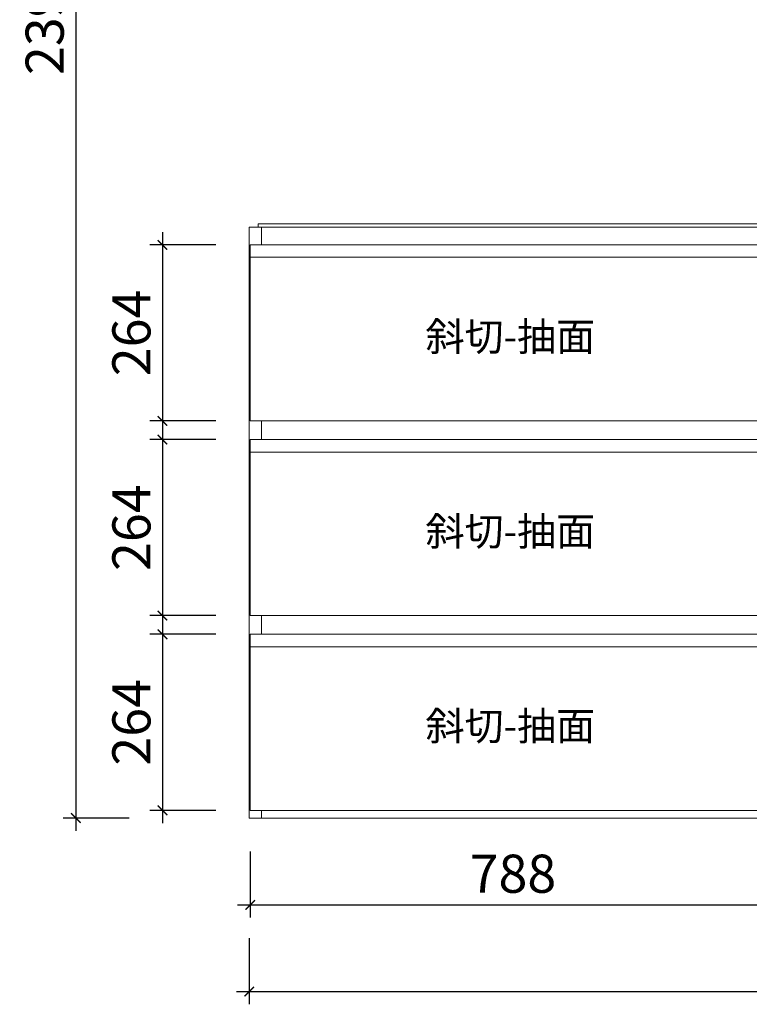
# Model space of a CAD drawing. Units: inches. Extents: x 183896 to 192699, y -24439 to -19281.
# Drawn here: x 188632 to 189726, y -24197 to -22722 of the extents above; entities that cross this region are included whole.
import ezdxf

# ---------------------------------------------------------------- set-up
doc = ezdxf.new("R2010")
doc.units = ezdxf.units.IN
doc.layers.get('0').update_dxf_attribs({"lineweight": 13})
for name, color, linetype, lineweight in [('DS-定制柜体-1', 4, 'Continuous', 13), ('DS-定制柜门-1', 30, 'Continuous', 13), ('SH-文字标注-1', 2, 'Continuous', 13)]:
    doc.layers.add(name, color=color, linetype=linetype, lineweight=lineweight)
doc.layers.add('SH-尺寸标注-1', color=32, linetype='Continuous')
doc.styles.add('8dc29fd5-e763-47d5-abcb-9113724f5fbf', font='arial.ttf', dxfattribs={"height": 57.14286})
doc.styles.add('defaultTagTextStyle_ZH', font='txt', dxfattribs={"height": 53.571429})
doc.dimstyles.new('8dc29fd5-e763-47d5-abcb-9113724f5fbf', dxfattribs={"dimtxt": 57.14286, "dimasz": 14.285715, "dimexe": 19.04762, "dimexo": 0, "dimgap": 0, "dimtad": 1, "dimdec": 0, "dimzin": 1, "dimdsep": 46, "dimtxsty": '8dc29fd5-e763-47d5-abcb-9113724f5fbf', "dimblk": 'ARCHTICK', "dimcen": 0.09, "dimdle": 19.04762, "dimclrd": 32, "dimclrt": 2, "dimadec": 0, "dimazin": 0, "dimtfac": 1, "dimtdec": 4, "dimtix": 1, "dimtmove": 2, "dimatfit": 3, "dimfxl": 80.000002, "dimfxlon": 1, "dimtolj": 1, "dimtzin": 0, "dimarcsym": 0})

# ---------------------------------------------------------------- blocks, each defined once
blk = doc.blocks.new('CUMSTOM_c3c754a5ea78c226e67cefa84fde01d0_e657c054c4584e3aaf74b1c50e4a9bc4')
at = {"layer": 'DS-定制柜体-1', "color": 255, "linetype": 'Continuous'}
for p, q in [((22.3, 890), (22.3, 885)), ((804.6, 890), (22.3, 890)), ((804.6, 885), (804.6, 890))]:
    blk.add_line(p, q, dxfattribs=at)
blk = doc.blocks.new('CUMSTOM_deb2e0cd9b89f0fbab556c73402ac040_72bd22e59f344839870d97bb4a9ed27b')
at = {"layer": 'DS-定制柜体-1', "color": 7}
blk.add_blockref('CUMSTOM_c3c754a5ea78c226e67cefa84fde01d0_e657c054c4584e3aaf74b1c50e4a9bc4', (0, 0), dxfattribs=at)
blk = doc.blocks.new('CUMSTOM_89e1fd9588ecbcc011a31d24144fe7b6_f2bac30881cb43009d5d5dc77a2ce45d')
at = {"layer": 'DS-定制柜体-1', "color": 255, "linetype": 'Continuous'}
for p, q in [((618.1, 0), (618.1, 0)), ((636.6, 0), (636.6, 0))]:
    blk.add_line(p, q, dxfattribs=at)
blk = doc.blocks.new('CUMSTOM_16cc0144f40f30f82f96e211c93a65c7_996403536774461cb5fdd84fde5ab458')
at = {"layer": 'DS-定制柜体-1', "color": 255, "linetype": 'Continuous'}
blk.add_line((27.3, 0), (2390.3, 0), dxfattribs=at)
blk = doc.blocks.new('CUMSTOM_ed2ad6585b81a940aa2e38dd2bb54b06_58ed45761d814bc39c4dfa511d9715ab')
at = {"layer": 'DS-定制柜体-1', "color": 7}
for name in ['CUMSTOM_16cc0144f40f30f82f96e211c93a65c7_996403536774461cb5fdd84fde5ab458', 'CUMSTOM_89e1fd9588ecbcc011a31d24144fe7b6_f2bac30881cb43009d5d5dc77a2ce45d']:
    blk.add_blockref(name, (0, 0), dxfattribs=at)
blk = doc.blocks.new('CUMSTOM_39656aaeebe5d34e42340caeb8813986_88d8b6bbe3ce4565857c1a618a4054d30d1b3c01-5b49-4db2-aaf0-f9e4b05900f8')
at = {"layer": 'DS-定制柜体-1', "color": 255, "linetype": 'Continuous'}
for p, q in [((8.8, 885), (8.8, 0)), ((27.3, 858.5), (27.3, 885)), ((27.3, 840), (27.3, 840)), ((27.3, 566.8), (27.3, 594.8)), ((27.3, 548.3), (27.3, 548.3)), ((27.3, 275.2), (27.3, 303.2)), ((27.3, 256.7), (27.3, 256.7)), ((8.8, 0), (27.3, 0)), ((27.3, 0), (27.3, 11.5))]:
    blk.add_line(p, q, dxfattribs=at)
blk = doc.blocks.new('CUMSTOM_fbc6b8358a7d670749e2d0ccf17464cd_11e770662c3749838e880a612b99f13122e86c5d-e52f-4628-b593-e3dc4a7f53cf')
at = {"layer": 'DS-定制柜体-1', "color": 255, "linetype": 'Continuous'}
for p, q in [((8.8, 885), (8.8, 825)), ((818.1, 885), (8.8, 885)), ((818.1, 858.5), (818.1, 885)), ((818.1, 840), (818.1, 840)), ((8.8, 825), (10.3, 825)), ((798, 825), (801.1, 825))]:
    blk.add_line(p, q, dxfattribs=at)
blk = doc.blocks.new('CUMSTOM_f668f1cbe3099b15f8fb561f7a16d599_a9294f2983274150a9893d5fc95882c7fc643ef4-700a-463c-8aef-57c97be96c0f')
at = {"layer": 'DS-定制柜体-1', "color": 7}
blk.add_blockref('CUMSTOM_fbc6b8358a7d670749e2d0ccf17464cd_11e770662c3749838e880a612b99f13122e86c5d-e52f-4628-b593-e3dc4a7f53cf', (0, 0), dxfattribs=at)
blk = doc.blocks.new('CUMSTOM_b8e59ae72d67e51029bc4896861de299_2ff93aa25deb4d65b13bcacd0495ac2e97e87238-dedd-4c31-9bdb-b8b45543966b')
at = {"layer": 'DS-定制柜体-1', "color": 255, "linetype": 'Continuous'}
for p, q in [((8.8, 598.3), (8.8, 538.3)), ((10.3, 598.3), (8.8, 598.3)), ((801.1, 598.3), (798, 598.3)), ((8.8, 538.3), (10.3, 538.3)), ((798, 538.3), (801.1, 538.3))]:
    blk.add_line(p, q, dxfattribs=at)
blk = doc.blocks.new('CUMSTOM_faeb01edb6c4131da445b9558f5daead_615857a5da164c7399a3e11dc1d73793001e92ad-0305-4e1a-b7f8-44876d4825b4')
at = {"layer": 'DS-定制柜体-1', "color": 7}
blk.add_blockref('CUMSTOM_b8e59ae72d67e51029bc4896861de299_2ff93aa25deb4d65b13bcacd0495ac2e97e87238-dedd-4c31-9bdb-b8b45543966b', (0, 0), dxfattribs=at)
blk = doc.blocks.new('CUMSTOM_d51228d12e827b5a68f7a3870024d07d_7749f3911b7b435e8a19a955218bdac699a707da-eab2-43f5-917f-96ddf46390a0')
at = {"layer": 'DS-定制柜体-1', "color": 255, "linetype": 'Continuous'}
for p, q in [((8.8, 306.7), (8.8, 246.7)), ((10.3, 306.7), (8.8, 306.7)), ((801.1, 306.7), (798, 306.7)), ((8.8, 246.7), (10.3, 246.7)), ((798, 246.7), (801.1, 246.7))]:
    blk.add_line(p, q, dxfattribs=at)
blk = doc.blocks.new('CUMSTOM_ec59878c66c1bcc8c442563ba9eca648_c7f32de246d74821b3ea2808ae8637756d48d045-6912-45b8-952d-f141b28912e7')
at = {"layer": 'DS-定制柜体-1', "color": 7}
blk.add_blockref('CUMSTOM_d51228d12e827b5a68f7a3870024d07d_7749f3911b7b435e8a19a955218bdac699a707da-eab2-43f5-917f-96ddf46390a0', (0, 0), dxfattribs=at)
blk = doc.blocks.new('CUMSTOM_0db5e95b2dc39163c7c7e0666598a272_d87e29440024461abb6f5803a1c7c832')
at = {"layer": 'DS-定制柜体-1', "color": 255, "linetype": 'Continuous'}
for p, q in [((799.6, 127), (798, 127)), ((799.6, 117), (799.6, 127)), ((798, 117), (799.6, 117))]:
    blk.add_line(p, q, dxfattribs=at)
blk = doc.blocks.new('CUMSTOM_6e9674e20c7884cdcb361c09a7bc3ace_1da8b3f3a7644c149464527ad9159a76')
at = {"layer": 'DS-定制柜体-1', "color": 7}
blk.add_blockref('CUMSTOM_0db5e95b2dc39163c7c7e0666598a272_d87e29440024461abb6f5803a1c7c832', (0, 0), dxfattribs=at)
blk = doc.blocks.new('CUMSTOM_d869b0a545bb21a3e6396e9d2b90cfa3_63e060729e8347b5a133ea03a246dd7c')
at = {"layer": 'DS-定制柜体-1', "color": 255, "linetype": 'Continuous'}
for p, q in [((10.3, 256.7), (10.3, 11.5)), ((798.1, 256.7), (10.3, 256.7)), ((798.1, 11.5), (798.1, 256.7)), ((10.3, 11.5), (798.1, 11.5))]:
    blk.add_line(p, q, dxfattribs=at)
blk = doc.blocks.new('CUMSTOM_da9d10d948932d0b6046f526fd13d00e_8fbcf80a3c544b489a7c384d1e71eca5')
at = {"layer": 'DS-定制柜体-1', "color": 255, "linetype": 'Continuous'}
for p, q in [((798.1, 275.2), (10.3, 275.2)), ((10.3, 275.2), (10.3, 256.7)), ((798.1, 256.7), (798.1, 275.2))]:
    blk.add_line(p, q, dxfattribs=at)
blk = doc.blocks.new('CUMSTOM_d5274e8c6e65f44731807f4927a0452f_e2bc28600c1c4aabb8e65cdee2a528fd')
at = {"layer": 'DS-定制柜体-1', "color": 7}
for name in ['CUMSTOM_da9d10d948932d0b6046f526fd13d00e_8fbcf80a3c544b489a7c384d1e71eca5', 'CUMSTOM_d869b0a545bb21a3e6396e9d2b90cfa3_63e060729e8347b5a133ea03a246dd7c']:
    blk.add_blockref(name, (0, 0), dxfattribs=at)
blk = doc.blocks.new('CUMSTOM_f5c1f3120123e521034278d4580b05eb_33d7051f800949b7a0caf667cc0b80ce')
at = {"layer": 'DS-定制柜体-1', "color": 7}
blk.add_blockref('CUMSTOM_6e9674e20c7884cdcb361c09a7bc3ace_1da8b3f3a7644c149464527ad9159a76', (0, 0), dxfattribs=at)
at = {"layer": 'DS-定制柜门-1', "color": 7}
blk.add_blockref('CUMSTOM_d5274e8c6e65f44731807f4927a0452f_e2bc28600c1c4aabb8e65cdee2a528fd', (0, 0), dxfattribs=at)
blk = doc.blocks.new('CUMSTOM_1523b35501336497c89eb6eb492b2093_28d2cc88a4dd486cbf452a4a84d9fb2d')
at = {"layer": 'DS-定制柜体-1', "color": 255, "linetype": 'Continuous'}
for p, q in [((799.6, 641.8), (798, 641.8)), ((799.6, 631.8), (799.6, 641.8)), ((798, 631.8), (799.6, 631.8))]:
    blk.add_line(p, q, dxfattribs=at)
blk = doc.blocks.new('CUMSTOM_4fa738d9d0939f25835ef6f0f462d951_c368341e67374d7d96c395d1cf953ce4')
at = {"layer": 'DS-定制柜体-1', "color": 7}
blk.add_blockref('CUMSTOM_1523b35501336497c89eb6eb492b2093_28d2cc88a4dd486cbf452a4a84d9fb2d', (0, 0), dxfattribs=at)
blk = doc.blocks.new('CUMSTOM_3bd87be2189185ec17f99671a43bce1a_8687d5dbf1a3403faa269056c40877ee')
at = {"layer": 'DS-定制柜体-1', "color": 255, "linetype": 'Continuous'}
for p, q in [((10.3, 840), (10.3, 594.8)), ((798.1, 840), (10.3, 840)), ((798.1, 594.8), (798.1, 840)), ((10.3, 594.8), (798.1, 594.8))]:
    blk.add_line(p, q, dxfattribs=at)
blk = doc.blocks.new('CUMSTOM_827601dced7cc3aeb9e894d058239405_d41057ad434947a6b816de00aefd1812')
at = {"layer": 'DS-定制柜体-1', "color": 255, "linetype": 'Continuous'}
for p, q in [((798.1, 858.5), (10.3, 858.5)), ((10.3, 858.5), (10.3, 840)), ((798.1, 840), (798.1, 858.5))]:
    blk.add_line(p, q, dxfattribs=at)
blk = doc.blocks.new('CUMSTOM_f59d6c7ec70732ad80182ec9b2284bde_fccad0aff6814eb6a32a3c228a64db97')
at = {"layer": 'DS-定制柜体-1', "color": 7}
for name in ['CUMSTOM_827601dced7cc3aeb9e894d058239405_d41057ad434947a6b816de00aefd1812', 'CUMSTOM_3bd87be2189185ec17f99671a43bce1a_8687d5dbf1a3403faa269056c40877ee']:
    blk.add_blockref(name, (0, 0), dxfattribs=at)
blk = doc.blocks.new('CUMSTOM_ac52a0540103adb5933c7a2c9fa916c7_521f596ae0944268b39e9b1aa0d88faa')
at = {"layer": 'DS-定制柜体-1', "color": 7}
blk.add_blockref('CUMSTOM_4fa738d9d0939f25835ef6f0f462d951_c368341e67374d7d96c395d1cf953ce4', (0, 0), dxfattribs=at)
at = {"layer": 'DS-定制柜门-1', "color": 7}
blk.add_blockref('CUMSTOM_f59d6c7ec70732ad80182ec9b2284bde_fccad0aff6814eb6a32a3c228a64db97', (0, 0), dxfattribs=at)
blk = doc.blocks.new('CUMSTOM_bcb03b26baa974d39b49cd3ed94a71b6_fab9f0b2b4cf4be8a933497e25f0d62e')
at = {"layer": 'DS-定制柜体-1', "color": 255, "linetype": 'Continuous'}
for p, q in [((799.6, 350.2), (798, 350.2)), ((798, 340.2), (799.6, 340.2)), ((799.6, 340.2), (799.6, 350.2))]:
    blk.add_line(p, q, dxfattribs=at)
blk = doc.blocks.new('CUMSTOM_2c51bda011c5b0072d182d5c76ebc62b_3e8b596db3464096bbd6670b49d4b1ec')
at = {"layer": 'DS-定制柜体-1', "color": 7}
blk.add_blockref('CUMSTOM_bcb03b26baa974d39b49cd3ed94a71b6_fab9f0b2b4cf4be8a933497e25f0d62e', (0, 0), dxfattribs=at)
blk = doc.blocks.new('CUMSTOM_f8f6f237f610f3f2a1a1778ecba5b479_f6dac2e0522949cd8e7cd5a574e51d84')
at = {"layer": 'DS-定制柜体-1', "color": 255, "linetype": 'Continuous'}
for p, q in [((10.3, 548.3), (10.3, 303.2)), ((798.1, 548.3), (10.3, 548.3)), ((798.1, 303.2), (798.1, 548.3)), ((10.3, 303.2), (798.1, 303.2))]:
    blk.add_line(p, q, dxfattribs=at)
blk = doc.blocks.new('CUMSTOM_96a61fee3667311640750b6674ede11f_fde33f5d32ed4ba68af212a5144577b1')
at = {"layer": 'DS-定制柜体-1', "color": 255, "linetype": 'Continuous'}
for p, q in [((798.1, 566.8), (10.3, 566.8)), ((10.3, 566.8), (10.3, 548.3)), ((798.1, 548.3), (798.1, 566.8))]:
    blk.add_line(p, q, dxfattribs=at)
blk = doc.blocks.new('CUMSTOM_1ed87b9a86fe442bdde99c84fbd0ecdf_ee9e56233df44941b9049241d10efd89')
at = {"layer": 'DS-定制柜体-1', "color": 7}
for name in ['CUMSTOM_96a61fee3667311640750b6674ede11f_fde33f5d32ed4ba68af212a5144577b1', 'CUMSTOM_f8f6f237f610f3f2a1a1778ecba5b479_f6dac2e0522949cd8e7cd5a574e51d84']:
    blk.add_blockref(name, (0, 0), dxfattribs=at)
blk = doc.blocks.new('CUMSTOM_314c6f92bad4c4042ae5bc4050430377_80becc4d299c4f93ae7ae50a45ca4d39')
at = {"layer": 'DS-定制柜体-1', "color": 7}
blk.add_blockref('CUMSTOM_2c51bda011c5b0072d182d5c76ebc62b_3e8b596db3464096bbd6670b49d4b1ec', (0, 0), dxfattribs=at)
at = {"layer": 'DS-定制柜门-1', "color": 7}
blk.add_blockref('CUMSTOM_1ed87b9a86fe442bdde99c84fbd0ecdf_ee9e56233df44941b9049241d10efd89', (0, 0), dxfattribs=at)
blk = doc.blocks.new('CUMSTOM_6efe242812f6390677d41cc190e9beba_80353593219a460c8a2465d41bc41d1ff8d87fd8-8a3d-45e6-b1b5-ad3d22301ab1')
at = {"layer": 'DS-定制柜体-1', "color": 7}
for name in ['CUMSTOM_f668f1cbe3099b15f8fb561f7a16d599_a9294f2983274150a9893d5fc95882c7fc643ef4-700a-463c-8aef-57c97be96c0f', 'CUMSTOM_ac52a0540103adb5933c7a2c9fa916c7_521f596ae0944268b39e9b1aa0d88faa', 'CUMSTOM_faeb01edb6c4131da445b9558f5daead_615857a5da164c7399a3e11dc1d73793001e92ad-0305-4e1a-b7f8-44876d4825b4', 'CUMSTOM_314c6f92bad4c4042ae5bc4050430377_80becc4d299c4f93ae7ae50a45ca4d39', 'CUMSTOM_ec59878c66c1bcc8c442563ba9eca648_c7f32de246d74821b3ea2808ae8637756d48d045-6912-45b8-952d-f141b28912e7', 'CUMSTOM_f5c1f3120123e521034278d4580b05eb_33d7051f800949b7a0caf667cc0b80ce']:
    blk.add_blockref(name, (0, 0), dxfattribs=at)
blk = doc.blocks.new('CUMSTOM_da515544e3066c343ac7b2190e5daa11_da4cd1b31bc141e78e10096ec017f595e6cff91a-9ba8-4569-a20f-4ef5340e5554')
at = {"layer": 'DS-定制柜体-1', "color": 7}
for name in ['CUMSTOM_39656aaeebe5d34e42340caeb8813986_88d8b6bbe3ce4565857c1a618a4054d30d1b3c01-5b49-4db2-aaf0-f9e4b05900f8', 'CUMSTOM_6efe242812f6390677d41cc190e9beba_80353593219a460c8a2465d41bc41d1ff8d87fd8-8a3d-45e6-b1b5-ad3d22301ab1', 'CUMSTOM_deb2e0cd9b89f0fbab556c73402ac040_72bd22e59f344839870d97bb4a9ed27b', 'CUMSTOM_ed2ad6585b81a940aa2e38dd2bb54b06_58ed45761d814bc39c4dfa511d9715ab']:
    blk.add_blockref(name, (0, 0), dxfattribs=at)
blk = doc.blocks.new('_ArchTick')
at = {"color": 0, "linetype": 'ByBlock', "const_width": 0.15}
blk.add_lwpolyline([(-0.5, -0.5), (0.5, 0.5)], dxfattribs=at)
blk = doc.blocks.new('*D834')
at = {"layer": 'Defpoints', "color": 0, "transparency": 16777216}
for p in [(188976.1, -24097.7), (191376.1, -24097.7), (191376.1, -24177.7)]:
    blk.add_point(p, dxfattribs=at)
at = {"layer": 'SH-尺寸标注-1', "color": 0, "linetype": 'Continuous', "lineweight": -2, "transparency": 16777216}
for p, q in [((188976.1, -24097.7), (188976.1, -24196.7)), ((191376.1, -24097.7), (191376.1, -24196.7))]:
    blk.add_line(p, q, dxfattribs=at)
at = {"layer": 'SH-尺寸标注-1', "color": 32, "linetype": 'Continuous', "lineweight": -2, "transparency": 16777216}
blk.add_line((188957.1, -24177.7), (191395.2, -24177.7), dxfattribs=at)
at = {"layer": 'SH-尺寸标注-1', "color": 32, "lineweight": -2, "transparency": 16777216, "xscale": 14.28571493455343, "yscale": 14.28571493455343, "zscale": 14.28571493455343, "rotation": 180}
blk.add_blockref('_ArchTick', (188976.1, -24177.7), dxfattribs=at)
at = {"layer": 'SH-尺寸标注-1', "color": 32, "lineweight": -2, "transparency": 16777216, "xscale": 14.28571493455343, "yscale": 14.28571493455343, "zscale": 14.28571493455343}
blk.add_blockref('_ArchTick', (191376.1, -24177.7), dxfattribs=at)
at = {"layer": 'SH-尺寸标注-1', "color": 2, "transparency": 16777216, "insert": (190176.1, -24131.1), "char_height": 57.14, "attachment_point": 5, "style": '8dc29fd5-e763-47d5-abcb-9113724f5fbf'}
blk.add_mtext('\\A1;2400', dxfattribs=at)
blk = doc.blocks.new('*D833')
at = {"layer": 'Defpoints', "color": 0, "transparency": 16777216}
for p in [(188796.1, -21518.7), (188716.1, -23917.7), (188796.1, -23917.7)]:
    blk.add_point(p, dxfattribs=at)
at = {"layer": 'SH-尺寸标注-1', "color": 32, "linetype": 'Continuous', "lineweight": -2, "transparency": 16777216}
blk.add_line((188716.1, -21499.6), (188716.1, -23936.7), dxfattribs=at)
at = {"layer": 'SH-尺寸标注-1', "color": 0, "linetype": 'Continuous', "lineweight": -2, "transparency": 16777216}
for p, q in [((188796.1, -21518.7), (188697.1, -21518.7)), ((188796.1, -23917.7), (188697.1, -23917.7))]:
    blk.add_line(p, q, dxfattribs=at)
at = {"layer": 'SH-尺寸标注-1', "color": 32, "lineweight": -2, "transparency": 16777216, "xscale": 14.28571493455343, "yscale": 14.28571493455343, "zscale": 14.28571493455343}
for p, rotation in [((188716.1, -21518.7), 90), ((188716.1, -23917.7), 270)]:
    blk.add_blockref('_ArchTick', p, dxfattribs=dict(at, rotation=rotation))
at = {"layer": 'SH-尺寸标注-1', "color": 2, "transparency": 16777216, "insert": (188669.5, -22718.2), "char_height": 57.14, "attachment_point": 5, "rotation": 90, "style": '8dc29fd5-e763-47d5-abcb-9113724f5fbf'}
blk.add_mtext('\\A1;2399', dxfattribs=at)
blk = doc.blocks.new('*D832')
at = {"layer": 'Defpoints', "color": 0, "transparency": 16777216}
for p in [(188977.6, -23967.7), (189765.4, -23967.7), (189765.4, -24047.7)]:
    blk.add_point(p, dxfattribs=at)
at = {"layer": 'SH-尺寸标注-1', "color": 0, "linetype": 'Continuous', "lineweight": -2, "transparency": 16777216}
for p, q in [((188977.6, -23967.7), (188977.6, -24066.7)), ((189765.4, -23967.7), (189765.4, -24066.7))]:
    blk.add_line(p, q, dxfattribs=at)
at = {"layer": 'SH-尺寸标注-1', "color": 32, "linetype": 'Continuous', "lineweight": -2, "transparency": 16777216}
blk.add_line((188958.6, -24047.7), (189784.4, -24047.7), dxfattribs=at)
at = {"layer": 'SH-尺寸标注-1', "color": 32, "lineweight": -2, "transparency": 16777216, "xscale": 14.28571493455343, "yscale": 14.28571493455343, "zscale": 14.28571493455343, "rotation": 180}
blk.add_blockref('_ArchTick', (188977.6, -24047.7), dxfattribs=at)
at = {"layer": 'SH-尺寸标注-1', "color": 32, "lineweight": -2, "transparency": 16777216, "xscale": 14.28571493455343, "yscale": 14.28571493455343, "zscale": 14.28571493455343}
blk.add_blockref('_ArchTick', (189765.4, -24047.7), dxfattribs=at)
at = {"layer": 'SH-尺寸标注-1', "color": 2, "transparency": 16777216, "insert": (189371.5, -24001.1), "char_height": 57.14, "attachment_point": 5, "style": '8dc29fd5-e763-47d5-abcb-9113724f5fbf'}
blk.add_mtext('\\A1;788', dxfattribs=at)
blk = doc.blocks.new('*D831')
at = {"layer": 'Defpoints', "color": 0, "transparency": 16777216}
for p in [(188926.1, -23642.5), (188846.1, -23906.2), (188926.1, -23906.2)]:
    blk.add_point(p, dxfattribs=at)
at = {"layer": 'SH-尺寸标注-1', "color": 32, "linetype": 'Continuous', "lineweight": -2, "transparency": 16777216}
blk.add_line((188846.1, -23623.5), (188846.1, -23925.2), dxfattribs=at)
at = {"layer": 'SH-尺寸标注-1', "color": 0, "linetype": 'Continuous', "lineweight": -2, "transparency": 16777216}
for p, q in [((188926.1, -23642.5), (188827.1, -23642.5)), ((188926.1, -23906.2), (188827.1, -23906.2))]:
    blk.add_line(p, q, dxfattribs=at)
at = {"layer": 'SH-尺寸标注-1', "color": 32, "lineweight": -2, "transparency": 16777216, "xscale": 14.28571493455343, "yscale": 14.28571493455343, "zscale": 14.28571493455343}
for p, rotation in [((188846.1, -23642.5), 90), ((188846.1, -23906.2), 270)]:
    blk.add_blockref('_ArchTick', p, dxfattribs=dict(at, rotation=rotation))
at = {"layer": 'SH-尺寸标注-1', "color": 2, "transparency": 16777216, "insert": (188799.5, -23774.3), "char_height": 57.14, "attachment_point": 5, "rotation": 90, "style": '8dc29fd5-e763-47d5-abcb-9113724f5fbf'}
blk.add_mtext('\\A1;264', dxfattribs=at)
blk = doc.blocks.new('*D828')
at = {"layer": 'Defpoints', "color": 0, "transparency": 16777216}
for p in [(188926.1, -23059.2), (188846.1, -23322.8), (188926.1, -23322.8)]:
    blk.add_point(p, dxfattribs=at)
at = {"layer": 'SH-尺寸标注-1', "color": 32, "linetype": 'Continuous', "lineweight": -2, "transparency": 16777216}
blk.add_line((188846.1, -23040.1), (188846.1, -23341.9), dxfattribs=at)
at = {"layer": 'SH-尺寸标注-1', "color": 0, "linetype": 'Continuous', "lineweight": -2, "transparency": 16777216}
for p, q in [((188926.1, -23059.2), (188827.1, -23059.2)), ((188926.1, -23322.8), (188827.1, -23322.8))]:
    blk.add_line(p, q, dxfattribs=at)
at = {"layer": 'SH-尺寸标注-1', "color": 32, "lineweight": -2, "transparency": 16777216, "xscale": 14.28571493455343, "yscale": 14.28571493455343, "zscale": 14.28571493455343}
for p, rotation in [((188846.1, -23059.2), 90), ((188846.1, -23322.8), 270)]:
    blk.add_blockref('_ArchTick', p, dxfattribs=dict(at, rotation=rotation))
at = {"layer": 'SH-尺寸标注-1', "color": 2, "transparency": 16777216, "insert": (188799.5, -23191), "char_height": 57.14, "attachment_point": 5, "rotation": 90, "style": '8dc29fd5-e763-47d5-abcb-9113724f5fbf'}
blk.add_mtext('\\A1;264', dxfattribs=at)
blk = doc.blocks.new('*D907')
at = {"layer": 'Defpoints', "color": 0, "transparency": 16777216}
for p in [(188926.1, -23350.8), (188846.1, -23614.5), (188926.1, -23614.5)]:
    blk.add_point(p, dxfattribs=at)
at = {"layer": 'SH-尺寸标注-1', "color": 32, "linetype": 'Continuous', "lineweight": -2, "transparency": 16777216}
blk.add_line((188846.1, -23331.8), (188846.1, -23633.5), dxfattribs=at)
at = {"layer": 'SH-尺寸标注-1', "color": 0, "linetype": 'Continuous', "lineweight": -2, "transparency": 16777216}
for p, q in [((188926.1, -23350.8), (188827.1, -23350.8)), ((188926.1, -23614.5), (188827.1, -23614.5))]:
    blk.add_line(p, q, dxfattribs=at)
at = {"layer": 'SH-尺寸标注-1', "color": 32, "lineweight": -2, "transparency": 16777216, "xscale": 14.28571493455343, "yscale": 14.28571493455343, "zscale": 14.28571493455343}
for p, rotation in [((188846.1, -23350.8), 90), ((188846.1, -23614.5), 270)]:
    blk.add_blockref('_ArchTick', p, dxfattribs=dict(at, rotation=rotation))
at = {"layer": 'SH-尺寸标注-1', "color": 2, "transparency": 16777216, "insert": (188799.5, -23482.7), "char_height": 57.14, "attachment_point": 5, "rotation": 90, "style": '8dc29fd5-e763-47d5-abcb-9113724f5fbf'}
blk.add_mtext('\\A1;264', dxfattribs=at)

msp = doc.modelspace()

# ---------------------------------------------------------------- block references
at = {"layer": 'DS-定制柜体-1', "color": 7}
msp.add_blockref('CUMSTOM_da515544e3066c343ac7b2190e5daa11_da4cd1b31bc141e78e10096ec017f595e6cff91a-9ba8-4569-a20f-4ef5340e5554', (188967.3, -23917.7), dxfattribs=at)

# ---------------------------------------------------------------- texts
at = {"layer": 'SH-文字标注-1', "color": 2, "char_height": 42.86, "attachment_point": 5, "line_spacing_factor": 0.8, "style": 'defaultTagTextStyle_ZH'}
for insert in [(189367.6, -23202.1), (189367.6, -23493.8), (189367.6, -23785.4)]:
    msp.add_mtext('斜切-抽面', dxfattribs=dict(at, insert=insert))

# ---------------------------------------------------------------- dimensions: what is measured, and where the dimension line sits
at = {"layer": 'SH-尺寸标注-1', "color": 32, "linetype": 'Continuous'}
for base, p1, p2, angle, picture, middle, dimtype in [((188716.1, -23917.7), (188796.1, -21518.7), (188796.1, -23917.7), 270, '*D833', (188669.5, -22718.2), 128), ((188846.1, -23322.8), (188926.1, -23059.2), (188926.1, -23322.8), 270, '*D828', (188799.5, -23191), 129), ((188846.1, -23614.5), (188926.1, -23350.8), (188926.1, -23614.5), 270, '*D907', (188799.5, -23482.7), 129), ((188846.1, -23906.2), (188926.1, -23642.5), (188926.1, -23906.2), 270, '*D831', (188799.5, -23774.3), 129), ((189765.4, -24047.7), (188977.6, -23967.7), (189765.4, -23967.7), 0, '*D832', (189371.5, -24001.1), 129)]:
    dim = msp.add_linear_dim(base=base, p1=p1, p2=p2, angle=angle, dimstyle='8dc29fd5-e763-47d5-abcb-9113724f5fbf', override={"dimscale": 1, "dimclrt": 2}, dxfattribs=at)
    dim.commit()
    dim.dimension.update_dxf_attribs({"geometry": picture, "text_midpoint": middle, "dimtype": dimtype})
dim = msp.add_linear_dim(base=(191376.1, -24177.7), p1=(188976.1, -24097.7), p2=(191376.1, -24097.7), dimstyle='8dc29fd5-e763-47d5-abcb-9113724f5fbf', override={"dimscale": 1, "dimclrt": 2}, dxfattribs=at)
dim.commit()
dim.dimension.update_dxf_attribs({"geometry": '*D834', "text_midpoint": (190176.1, -24131.1), "dimtype": 128})

doc.saveas('drawing.dxf')
